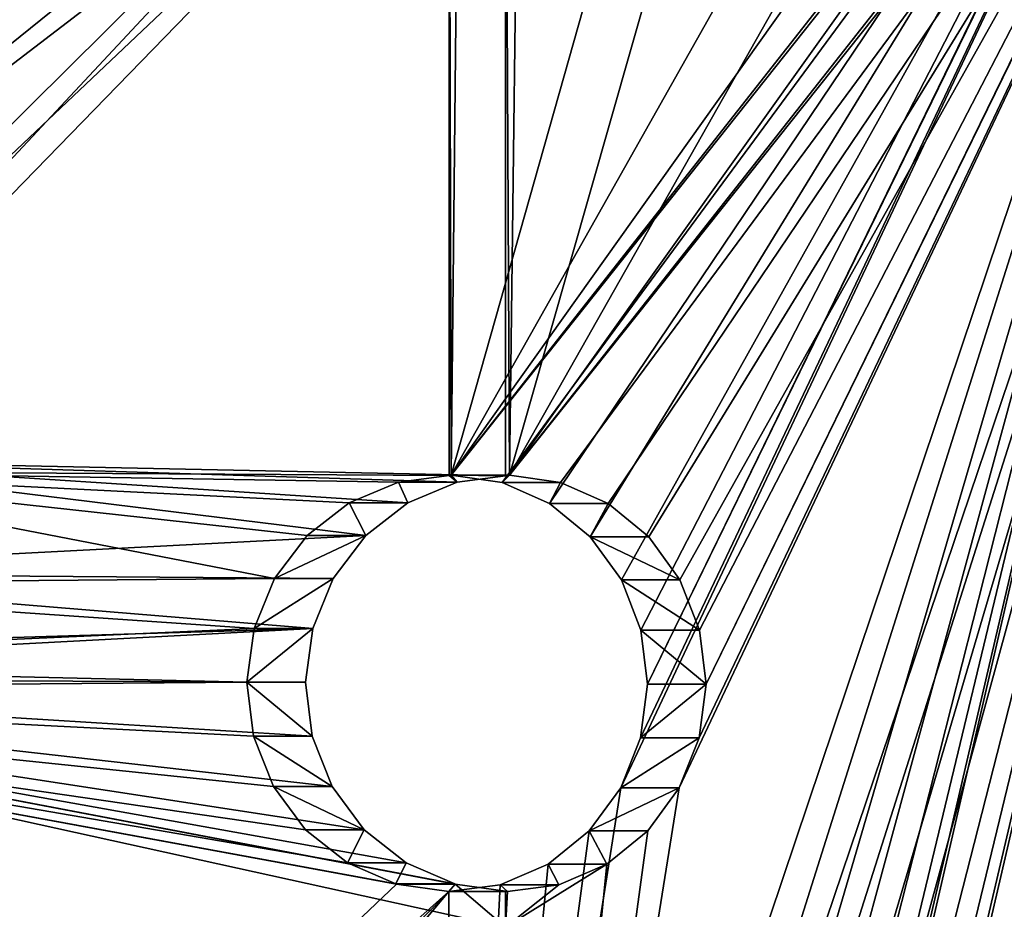
# Model space of a CAD drawing. Units: millimetres. Extents: x -638 to 1869, y -760 to 2651.
# Drawn here: x 1005 to 1076, y -553 to -489 of the extents above; entities that cross this region are included whole.
import ezdxf

# ---------------------------------------------------------------- set-up
doc = ezdxf.new("R2010")
doc.units = ezdxf.units.MM
doc.layers.get('0').update_dxf_attribs({"true_color": 0xff5454})

# ---------------------------------------------------------------- blocks, each defined once
blk = doc.blocks.new('Group_5')
at = {"color": 8, "true_color": 0x64777b}
mesh = blk.add_polyface(dxfattribs=at)
corners = [(596.581, 0, 204.693), (33.302, 529.538, 644.775), (33.302, 0, 644.775), (596.581, 529.539, 204.693)]
mesh.append_faces([[corners[k] for k in face] for face in [(0, 1, 2), (1, 0, 3)]], dxfattribs={"vtx0": -1, "color": 8})
blk = doc.blocks.new('Group1')
blk.add_blockref('Group_5', (390.732, -3264.987, 37.928))
blk = doc.blocks.new('f051-6849-f2c9-04e3')
blk.add_blockref('Group1', (25.124, 0, -90.869))
blk = doc.blocks.new('Group221_1')
at = {"color": 94, "true_color": 0x009900}
for p, q in [((-461.508, 2780.913, -370.229), (-462.992, 2780.576, -366.612)), ((-462.916, 2780.594, -381.642), (-461.468, 2780.922, -378.009)), ((-460.987, 2781.03, -374.116), (-461.508, 2780.913, -370.229)), ((-457.27, 2766.493, -370.229), (-461.508, 2780.913, -370.229)), ((-461.468, 2780.922, -378.009), (-460.987, 2781.03, -374.116)), ((-457.23, 2766.502, -378.009), (-461.468, 2780.922, -378.009)), ((-456.75, 2766.61, -374.116), (-460.987, 2781.03, -374.116)), ((-465.341, 2780.044, -363.511), (-468.394, 2779.353, -361.137)), ((-468.261, 2779.383, -387.174), (-465.232, 2780.069, -384.768)), ((-462.992, 2780.576, -366.612), (-465.341, 2780.044, -363.511)), ((-461.104, 2765.624, -363.511), (-465.341, 2780.044, -363.511)), ((-465.232, 2780.069, -384.768), (-462.916, 2780.594, -381.642)), ((-460.995, 2765.649, -384.768), (-465.232, 2780.069, -384.768)), ((-458.755, 2766.156, -366.612), (-462.992, 2780.576, -366.612)), ((-458.678, 2766.174, -381.642), (-462.916, 2780.594, -381.642)), ((-468.394, 2779.353, -361.137), (-471.943, 2778.549, -359.652)), ((-471.771, 2778.588, -388.687), (-468.261, 2779.383, -387.174)), ((-464.156, 2764.933, -361.137), (-468.394, 2779.353, -361.137)), ((-464.023, 2764.963, -387.174), (-468.261, 2779.383, -387.174)), ((-475.444, 2777.756, -389.212), (-471.794, 2778.583, -388.697)), ((-471.794, 2778.583, -388.697), (-471.771, 2778.588, -388.687)), ((-467.557, 2764.163, -388.697), (-471.794, 2778.583, -388.697)), ((-471.943, 2778.549, -359.652), (-475.445, 2777.756, -359.196)), ((-467.705, 2764.129, -359.652), (-471.943, 2778.549, -359.652)), ((-475.737, 2777.657, -359.157), (-479.423, 2776.412, -359.685)), ((-479.297, 2776.455, -388.741), (-475.588, 2777.708, -389.233)), ((-475.445, 2777.756, -359.196), (-475.737, 2777.657, -359.157)), ((-471.505, 2763.254, -359.157), (-475.737, 2777.657, -359.157)), ((-475.588, 2777.708, -389.233), (-475.444, 2777.756, -389.212)), ((-471.355, 2763.303, -389.233), (-475.588, 2777.708, -389.233)), ((-475.445, 2777.756, -359.196), (-475.446, 2777.756, -302.161)), ((-475.444, 2777.756, -391.809), (-475.444, 2777.756, -389.212)), ((-482.758, 2775.287, -387.248), (-479.297, 2776.455, -388.741)), ((-475.065, 2762.052, -388.741), (-479.297, 2776.455, -388.741)), ((-479.423, 2776.412, -359.685), (-482.855, 2775.254, -361.201)), ((-475.191, 2762.01, -359.685), (-479.423, 2776.412, -359.685)), ((-482.855, 2775.254, -361.201), (-485.797, 2774.26, -363.601)), ((-485.732, 2774.283, -384.858), (-482.758, 2775.287, -387.248)), ((-478.622, 2760.851, -361.201), (-482.855, 2775.254, -361.201)), ((-478.525, 2760.884, -387.248), (-482.758, 2775.287, -387.248)), ((-485.797, 2774.26, -363.601), (-488.051, 2773.499, -366.723)), ((-488.005, 2773.515, -381.752), (-485.732, 2774.283, -384.858)), ((-481.565, 2759.857, -363.601), (-485.797, 2774.26, -363.601)), ((-481.499, 2759.88, -384.858), (-485.732, 2774.283, -384.858)), ((-489.936, 2772.863, -374.244), (-489.439, 2773.031, -378.132)), ((-489.463, 2773.023, -370.352), (-489.936, 2772.863, -374.244)), ((-488.051, 2773.499, -366.723), (-489.463, 2773.023, -370.352)), ((-485.23, 2758.62, -370.352), (-489.463, 2773.023, -370.352)), ((-489.439, 2773.031, -378.132), (-488.005, 2773.515, -381.752)), ((-485.206, 2758.628, -378.132), (-489.439, 2773.031, -378.132)), ((-483.819, 2759.096, -366.722), (-488.051, 2773.499, -366.723)), ((-483.772, 2759.112, -381.752), (-488.005, 2773.515, -381.752)), ((-485.704, 2758.46, -374.244), (-489.936, 2772.863, -374.244)), ((-458.755, 2766.156, -366.612), (-457.27, 2766.493, -370.229)), ((-457.23, 2766.502, -378.009), (-458.678, 2766.174, -381.642)), ((-457.27, 2766.493, -370.229), (-456.75, 2766.61, -374.116)), ((-456.75, 2766.61, -374.116), (-457.23, 2766.502, -378.009)), ((-461.104, 2765.624, -363.511), (-458.755, 2766.156, -366.612)), ((-458.678, 2766.174, -381.642), (-460.995, 2765.649, -384.768)), ((-464.156, 2764.933, -361.137), (-461.104, 2765.624, -363.511)), ((-460.995, 2765.649, -384.768), (-464.023, 2764.963, -387.174)), ((-467.705, 2764.129, -359.652), (-464.156, 2764.933, -361.137)), ((-464.023, 2764.963, -387.174), (-467.521, 2764.171, -388.682)), ((-471.374, 2763.298, -359.174), (-467.705, 2764.129, -359.652)), ((-467.557, 2764.163, -388.697), (-471.355, 2763.303, -389.233)), ((-467.521, 2764.171, -388.682), (-467.557, 2764.163, -388.697)), ((-475.191, 2762.01, -359.685), (-471.505, 2763.254, -359.157)), ((-471.355, 2763.303, -389.233), (-475.065, 2762.052, -388.741)), ((-471.505, 2763.254, -359.157), (-471.374, 2763.298, -359.174)), ((-471.355, 2763.303, -389.233), (-471.374, 2763.298, -459.538)), ((-471.374, 2763.298, -302.407), (-471.374, 2763.298, -359.174)), ((-478.622, 2760.851, -361.201), (-475.191, 2762.01, -359.685)), ((-475.065, 2762.052, -388.741), (-478.525, 2760.884, -387.248)), ((-481.565, 2759.857, -363.601), (-478.622, 2760.851, -361.201)), ((-478.525, 2760.884, -387.248), (-481.499, 2759.88, -384.858)), ((-483.819, 2759.096, -366.722), (-481.565, 2759.857, -363.601)), ((-481.499, 2759.88, -384.858), (-483.772, 2759.112, -381.752)), ((-485.23, 2758.62, -370.352), (-483.819, 2759.096, -366.722)), ((-483.772, 2759.112, -381.752), (-485.206, 2758.628, -378.132)), ((-485.206, 2758.628, -378.132), (-485.704, 2758.46, -374.244)), ((-485.704, 2758.46, -374.244), (-485.23, 2758.62, -370.352))]:
    blk.add_line(p, q, dxfattribs=at)
mesh = blk.add_polyface(dxfattribs=at)
corners = [(-475.442, 2777.757, -489.742), (-393.682, 2796.274, -546.976), (-475.441, 2777.757, -546.976), (-412.96, 2791.908, -511.293), (-405.499, 2793.598, -512.73), (-419.814, 2790.355, -507.947), (-425.605, 2789.044, -502.917), (-429.948, 2788.06, -496.535), (-432.554, 2787.47, -489.227), (-471.897, 2778.559, -489.078), (-433.249, 2787.313, -481.479), (-468.514, 2779.326, -487.473), (-465.63, 2779.979, -485.053), (-463.428, 2780.478, -481.971), (-462.048, 2780.79, -478.423), (-431.988, 2787.598, -473.805), (-461.579, 2780.896, -474.635), (-462.048, 2780.79, -470.847), (-428.854, 2788.308, -466.717), (-463.428, 2780.478, -467.299), (-465.63, 2779.979, -464.217), (-424.055, 2789.395, -460.686), (-468.514, 2779.326, -461.797), (-471.897, 2778.559, -460.192), (-417.912, 2790.786, -456.113), (-475.443, 2777.757, -459.528), (-475.444, 2777.756, -391.809), (-410.832, 2792.39, -453.301), (-403.287, 2794.099, -452.439), (-395.613, 2795.837, -154.751), (-393.682, 2796.274, -51.277), (-393.682, 2796.274, -156.478), (-399.049, 2795.059, -153.025), (-402.804, 2794.208, -152.268), (-395.777, 2795.8, -453.583), (-393.682, 2796.274, -373.814), (-393.682, 2796.274, -454.507), (-471.794, 2778.583, -388.697), (-475.444, 2777.756, -389.212), (-471.771, 2778.588, -388.687), (-468.261, 2779.383, -387.174), (-465.232, 2780.069, -384.768), (-462.916, 2780.594, -381.642), (-461.468, 2780.922, -378.009), (-460.987, 2781.03, -374.116), (-461.508, 2780.913, -370.229), (-402.924, 2794.181, -371.983), (-412.877, 2791.927, -366.224), (-462.992, 2780.576, -366.612), (-465.341, 2780.044, -363.511), (-421.072, 2790.071, -358.062), (-468.394, 2779.353, -361.137), (-471.943, 2778.549, -359.652), (-475.445, 2777.756, -359.196), (-475.446, 2777.756, -302.161), (-426.974, 2788.734, -348.031), (-430.197, 2788.004, -336.786), (-430.531, 2787.928, -325.061), (-427.953, 2788.512, -313.623), (-422.633, 2789.717, -303.219), (-414.917, 2791.465, -294.528), (-467.36, 2779.587, -296.288), (-460.17, 2781.216, -287.54), (-405.311, 2793.64, -288.119), (-394.44, 2796.102, -284.41), (-455.362, 2782.304, -277.224), (-393.682, 2796.274, -284.359), (-393.682, 2796.274, -178.134), (-453.246, 2782.784, -266.003), (-453.957, 2782.623, -254.598), (-394.022, 2796.197, -178.534), (-457.45, 2781.832, -243.741), (-463.5, 2780.462, -234.131), (-397.196, 2795.478, -180.724), (-471.718, 2778.6, -226.386), (-475.447, 2777.755, -224.349), (-400.815, 2794.659, -181.999), (-404.653, 2793.789, -182.27), (-408.427, 2792.935, -181.51), (-411.879, 2792.153, -179.77), (-414.757, 2791.501, -177.185), (-416.885, 2791.019, -173.926), (-475.441, 2777.757, -22.617), (-418.118, 2790.74, -170.214), (-418.372, 2790.682, -166.301), (-417.629, 2790.85, -162.455), (-415.941, 2791.233, -158.936), (-413.422, 2791.803, -155.984), (-410.244, 2792.523, -153.8), (-406.622, 2793.343, -152.533), (-395.315, 2795.904, -50.959), (-402.199, 2794.345, -47.598), (-408.022, 2793.026, -42.558), (-412.404, 2792.034, -36.169), (-415.059, 2791.433, -28.847), (-469.945, 2779.002, -22.77), (-475.441, 2777.757, 111.769), (-471.544, 2778.64, 68.154), (-475.441, 2777.757, 68.092), (-395.409, 2795.883, 68.297), (-398.622, 2795.155, 70.46), (-401.185, 2794.575, 73.394), (-402.928, 2794.18, 76.903), (-403.734, 2793.998, 80.753), (-403.549, 2794.039, 84.687), (-402.386, 2794.303, 88.442), (-400.322, 2794.77, 91.766), (-397.495, 2795.411, 94.439), (-394.093, 2796.181, 96.282), (-393.682, 2796.274, 96.379), (-470.792, 2778.81, 112.892), (-467.595, 2779.534, 114.777), (-393.682, 2796.274, 173.024), (-464.959, 2780.131, 117.419), (-463.05, 2780.563, 120.651), (-461.989, 2780.804, 124.268), (-461.842, 2780.837, 128.042), (-462.621, 2780.661, 131.734), (-464.274, 2780.286, 135.11), (-466.698, 2779.737, 137.957), (-469.739, 2779.049, 140.095), (-473.204, 2778.264, 141.389), (-475.441, 2777.757, 141.612), (-475.441, 2777.757, 173.024), (-415.813, 2791.262, -21.071), (-455.568, 2782.258, -18.001), (-414.616, 2791.533, -13.349), (-446.276, 2784.363, -11.331), (-411.548, 2792.228, -6.186), (-438.929, 2786.026, -2.471), (-406.808, 2793.301, -0.05), (-434.001, 2787.143, 8.006), (-400.706, 2794.683, 4.658), (-393.682, 2796.274, 7.614), (-393.682, 2796.274, 67.706), (-431.811, 2787.639, 19.425), (-432.498, 2787.483, 31.049), (-436.02, 2786.685, 42.128), (-442.149, 2785.297, 51.947), (-450.489, 2783.408, 59.873), (-460.503, 2781.14, 65.394), (-397.927, 2795.313, -512.164), (-393.682, 2796.274, -510.643)]
mesh.append_faces([[corners[k] for k in face] for face in [(0, 1, 2), (29, 30, 31), (34, 35, 36), (37, 26, 38), (96, 97, 98), (112, 122, 123), (1, 141, 142)]], dxfattribs={"vtx0": -1, "color": 94})
mesh.append_faces([[corners[k] for k in face] for face in [(3, 0, 5), (5, 0, 6), (6, 0, 7), (7, 0, 8), (8, 9, 10), (10, 14, 15), (15, 17, 18), (18, 20, 21), (21, 23, 24), (24, 26, 27), (27, 26, 28), (35, 45, 46), (46, 45, 47), (47, 49, 50), (50, 54, 55), (55, 54, 56), (56, 54, 57), (57, 54, 58), (58, 54, 59), (59, 54, 60), (60, 62, 63), (63, 62, 64), (64, 65, 66), (66, 65, 67), (67, 69, 70), (70, 72, 73), (73, 75, 76), (76, 75, 77), (78, 75, 79), (79, 75, 80), (80, 75, 81), (81, 82, 83), (83, 82, 84), (84, 82, 85), (85, 82, 86), (86, 82, 87), (87, 82, 88), (88, 82, 89), (89, 82, 33), (90, 82, 91), (91, 82, 92), (92, 82, 93), (93, 82, 94), (99, 96, 100), (100, 96, 101), (101, 96, 102), (102, 96, 103), (103, 96, 104), (104, 96, 105), (105, 96, 106), (106, 96, 107), (107, 96, 108), (108, 96, 109), (109, 111, 112), (124, 125, 126), (126, 127, 128), (128, 129, 130), (130, 131, 132), (132, 131, 133), (133, 131, 134), (134, 97, 99), (141, 1, 4)]], dxfattribs={"vtx0": -1, "vtx1": -1, "color": 94})
mesh.append_faces([[corners[k] for k in face] for face in [(1, 0, 3), (35, 28, 26), (35, 26, 37), (33, 82, 90), (97, 96, 99)]], dxfattribs={"vtx0": -1, "vtx1": -1, "vtx2": -1, "color": 94})
mesh.append_faces([[corners[k] for k in face] for face in [(1, 3, 4), (8, 0, 9), (10, 9, 11), (10, 11, 12), (10, 12, 13), (10, 13, 14), (15, 14, 16), (15, 16, 17), (18, 17, 19), (18, 19, 20), (21, 20, 22), (21, 22, 23), (24, 23, 25), (24, 25, 26), (30, 29, 32), (30, 32, 33), (35, 34, 28), (35, 37, 39), (35, 39, 40), (35, 40, 41), (35, 41, 42), (35, 42, 43), (35, 43, 44), (35, 44, 45), (47, 45, 48), (47, 48, 49), (50, 49, 51), (50, 51, 52), (50, 52, 53), (50, 53, 54), (60, 54, 61), (60, 61, 62), (64, 62, 65), (67, 65, 68), (67, 68, 69), (70, 69, 71), (70, 71, 72), (73, 72, 74), (73, 74, 75), (75, 78, 77), (81, 75, 82), (33, 90, 30), (94, 82, 95), (109, 96, 110), (109, 110, 111), (112, 111, 113), (112, 113, 114), (112, 114, 115), (112, 115, 116), (112, 116, 117), (112, 117, 118), (112, 118, 119), (112, 119, 120), (112, 120, 121), (112, 121, 122), (95, 124, 94), (124, 95, 125), (126, 125, 127), (128, 127, 129), (130, 129, 131), (134, 131, 135), (134, 135, 136), (134, 136, 137), (134, 137, 138), (134, 138, 139), (134, 139, 140), (134, 140, 97)]], dxfattribs={"vtx0": -1, "vtx2": -1, "color": 94})
mesh = blk.add_polyface(dxfattribs=at)
corners = [(-391.122, 2781.474, -510.877), (-471.374, 2763.298, -546.976), (-391.122, 2781.474, -546.976), (-395.046, 2780.585, -512.283), (-402.618, 2778.87, -512.849), (-391.122, 2781.474, -374.646), (-392.896, 2781.072, -453.702), (-391.122, 2781.474, -454.485), (-400.405, 2779.372, -452.558), (-467.557, 2764.163, -388.697), (-471.355, 2763.303, -389.233), (-467.521, 2764.171, -388.682), (-464.023, 2764.963, -387.174), (-460.995, 2765.649, -384.768), (-458.678, 2766.174, -381.642), (-457.23, 2766.502, -378.009), (-456.75, 2766.61, -374.116), (-400.504, 2779.349, -372.787), (-457.27, 2766.493, -370.229), (-410.457, 2777.095, -367.028), (-458.755, 2766.156, -366.612), (-418.653, 2775.239, -358.866), (-461.104, 2765.624, -363.511), (-464.156, 2764.933, -361.137), (-467.705, 2764.129, -359.652), (-471.374, 2763.298, -359.174), (-471.374, 2763.298, -302.407), (-424.554, 2773.902, -348.835), (-427.778, 2773.172, -337.59), (-428.111, 2773.097, -325.865), (-425.534, 2773.68, -314.427), (-420.213, 2774.885, -304.023), (-412.498, 2776.633, -295.332), (-462.998, 2765.195, -296.323), (-455.808, 2766.824, -287.575), (-402.891, 2778.809, -288.923), (-392.021, 2781.271, -285.213), (-451, 2767.913, -277.259), (-391.122, 2781.474, -285.153), (-391.122, 2781.474, -178.418), (-448.884, 2768.392, -266.038), (-449.595, 2768.231, -254.632), (-391.231, 2781.449, -178.547), (-453.088, 2767.44, -243.776), (-459.137, 2766.07, -234.166), (-394.405, 2780.731, -180.737), (-467.355, 2764.208, -226.421), (-471.374, 2763.298, -224.226), (-398.024, 2779.911, -182.012), (-401.862, 2779.042, -182.283), (-391.122, 2781.474, -51.823), (-392.822, 2781.089, -154.764), (-391.122, 2781.474, -156.284), (-396.258, 2780.311, -153.038), (-400.013, 2779.46, -152.281), (-413.393, 2776.43, -21.589), (-465.866, 2764.546, -23.523), (-412.639, 2776.601, -29.365), (-451.488, 2767.802, -18.753), (-412.197, 2776.701, -13.867), (-442.196, 2769.907, -12.083), (-409.128, 2777.396, -6.704), (-434.849, 2771.571, -3.224), (-404.388, 2778.469, -0.568), (-429.922, 2772.687, 7.253), (-398.287, 2779.851, 4.14), (-391.222, 2781.452, 7.113), (-391.122, 2781.474, 7.127), (-391.122, 2781.474, 67.465), (-427.731, 2773.183, 18.672), (-428.419, 2773.027, 30.296), (-431.941, 2772.229, 41.375), (-438.07, 2770.841, 51.194), (-446.41, 2768.952, 59.12), (-456.423, 2766.684, 64.641), (-467.464, 2764.184, 67.401), (-471.374, 2763.298, 111.778), (-471.374, 2763.298, 67.339), (-392.926, 2781.066, 68.081), (-396.139, 2780.338, 70.244), (-398.702, 2779.757, 73.178), (-400.445, 2779.363, 76.688), (-401.251, 2779.18, 80.538), (-401.066, 2779.222, 84.471), (-399.903, 2779.485, 88.226), (-397.838, 2779.953, 91.551), (-395.011, 2780.593, 94.224), (-391.61, 2781.364, 96.066), (-391.122, 2781.474, 96.182), (-466.682, 2764.361, 112.908), (-463.485, 2765.085, 114.793), (-391.122, 2781.474, 173.024), (-460.848, 2765.682, 117.435), (-458.939, 2766.115, 120.667), (-457.878, 2766.355, 124.284), (-457.732, 2766.388, 128.058), (-458.51, 2766.212, 131.75), (-460.163, 2765.837, 135.126), (-462.587, 2765.288, 137.973), (-465.628, 2764.6, 140.111), (-469.094, 2763.815, 141.404), (-471.374, 2763.298, 141.632), (-471.374, 2763.298, 173.024), (-414.094, 2776.271, -173.939), (-471.374, 2763.298, -23.369), (-411.966, 2776.753, -177.198), (-409.088, 2777.405, -179.782), (-405.636, 2778.187, -181.522), (-415.327, 2775.992, -170.227), (-415.581, 2775.935, -166.314), (-414.838, 2776.103, -162.467), (-413.15, 2776.485, -158.948), (-410.631, 2777.056, -155.996), (-407.453, 2777.776, -153.812), (-403.831, 2778.596, -152.545), (-392.895, 2781.073, -51.477), (-399.779, 2779.513, -48.116), (-405.602, 2778.195, -43.077), (-409.985, 2777.202, -36.687), (-410.079, 2777.181, -511.412), (-471.374, 2763.298, -489.732), (-416.933, 2775.628, -508.067), (-422.724, 2774.317, -503.036), (-427.067, 2773.333, -496.655), (-429.672, 2772.743, -489.347), (-467.882, 2764.089, -489.078), (-430.368, 2772.586, -481.598), (-464.499, 2764.855, -487.473), (-461.615, 2765.509, -485.053), (-459.413, 2766.007, -481.971), (-458.034, 2766.32, -478.423), (-429.106, 2772.871, -473.925), (-457.564, 2766.426, -474.635), (-458.034, 2766.32, -470.847), (-425.972, 2773.581, -466.837), (-459.413, 2766.007, -467.299), (-461.615, 2765.509, -464.217), (-421.174, 2774.668, -460.805), (-464.499, 2764.855, -461.797), (-467.882, 2764.089, -460.192), (-415.031, 2776.059, -456.232), (-471.374, 2763.298, -459.538), (-407.951, 2777.663, -453.421)]
mesh.append_faces([[corners[k] for k in face] for face in [(0, 1, 2), (5, 6, 7), (50, 51, 52), (75, 76, 77), (101, 91, 102)]], dxfattribs={"vtx0": -1, "color": 94})
mesh.append_faces([[corners[k] for k in face] for face in [(6, 5, 8), (9, 5, 11), (11, 5, 12), (12, 5, 13), (13, 5, 14), (14, 5, 15), (15, 5, 16), (16, 17, 18), (18, 19, 20), (20, 21, 22), (22, 21, 23), (23, 21, 24), (24, 21, 25), (25, 21, 26), (26, 32, 33), (33, 32, 34), (34, 36, 37), (37, 39, 40), (40, 39, 41), (41, 42, 43), (43, 42, 44), (44, 45, 46), (46, 45, 47), (51, 50, 53), (53, 50, 54), (55, 56, 57), (56, 55, 58), (58, 59, 60), (60, 61, 62), (62, 63, 64), (64, 68, 69), (69, 68, 70), (70, 68, 71), (71, 68, 72), (72, 68, 73), (73, 68, 74), (74, 68, 75), (78, 75, 68), (76, 88, 89), (89, 88, 90), (90, 91, 92), (92, 91, 93), (93, 91, 94), (94, 91, 95), (95, 91, 96), (96, 91, 97), (97, 91, 98), (98, 91, 99), (99, 91, 100), (100, 91, 101), (47, 103, 104), (103, 47, 105), (105, 47, 106), (106, 47, 107), (107, 47, 49), (115, 54, 50), (104, 57, 56), (1, 119, 120), (119, 1, 4), (120, 124, 125), (125, 126, 127), (127, 126, 128), (128, 126, 129), (129, 126, 130), (130, 131, 132), (132, 131, 133), (133, 134, 135), (135, 134, 136), (136, 137, 138), (138, 137, 139), (139, 140, 141), (141, 140, 10)]], dxfattribs={"vtx0": -1, "vtx1": -1, "color": 94})
mesh.append_faces([[corners[k] for k in face] for face in [(8, 5, 9), (76, 75, 78), (104, 54, 115)]], dxfattribs={"vtx0": -1, "vtx1": -1, "vtx2": -1, "color": 94})
mesh.append_faces([[corners[k] for k in face] for face in [(1, 0, 3), (1, 3, 4), (8, 9, 10), (16, 5, 17), (18, 17, 19), (20, 19, 21), (26, 21, 27), (26, 27, 28), (26, 28, 29), (26, 29, 30), (26, 30, 31), (26, 31, 32), (34, 32, 35), (34, 35, 36), (37, 36, 38), (37, 38, 39), (41, 39, 42), (44, 42, 45), (47, 45, 48), (47, 48, 49), (58, 55, 59), (60, 59, 61), (62, 61, 63), (64, 63, 65), (64, 65, 66), (64, 66, 67), (64, 67, 68), (76, 78, 79), (76, 79, 80), (76, 80, 81), (76, 81, 82), (76, 82, 83), (76, 83, 84), (76, 84, 85), (76, 85, 86), (76, 86, 87), (76, 87, 88), (90, 88, 91), (104, 103, 108), (104, 108, 109), (104, 109, 110), (104, 110, 111), (104, 111, 112), (104, 112, 113), (104, 113, 114), (104, 114, 54), (104, 115, 116), (104, 116, 117), (104, 117, 118), (104, 118, 57), (120, 119, 121), (120, 121, 122), (120, 122, 123), (120, 123, 124), (125, 124, 126), (130, 126, 131), (133, 131, 134), (136, 134, 137), (139, 137, 140), (10, 140, 142), (10, 142, 8)]], dxfattribs={"vtx0": -1, "vtx2": -1, "color": 94})
mesh = blk.add_polyface(dxfattribs=at)
corners = [(-462.992, 2780.576, -366.612), (-457.27, 2766.493, -370.229), (-458.755, 2766.156, -366.612), (-461.508, 2780.913, -370.229)]
mesh.append_faces([[corners[k] for k in face] for face in [(0, 1, 2), (1, 0, 3)]], dxfattribs={"vtx0": -1, "color": 94})
mesh = blk.add_polyface(dxfattribs=at)
corners = [(-457.23, 2766.502, -378.009), (-462.916, 2780.594, -381.642), (-458.678, 2766.174, -381.642), (-461.468, 2780.922, -378.009)]
mesh.append_faces([[corners[k] for k in face] for face in [(0, 1, 2), (1, 0, 3)]], dxfattribs={"vtx0": -1, "color": 94})
mesh = blk.add_polyface(dxfattribs=at)
corners = [(-461.508, 2780.913, -370.229), (-456.75, 2766.61, -374.116), (-457.27, 2766.493, -370.229), (-460.987, 2781.03, -374.116)]
mesh.append_faces([[corners[k] for k in face] for face in [(0, 1, 2), (1, 0, 3)]], dxfattribs={"vtx0": -1, "color": 94})
mesh = blk.add_polyface(dxfattribs=at)
corners = [(-456.75, 2766.61, -374.116), (-461.468, 2780.922, -378.009), (-457.23, 2766.502, -378.009), (-460.987, 2781.03, -374.116)]
mesh.append_faces([[corners[k] for k in face] for face in [(0, 1, 2), (1, 0, 3)]], dxfattribs={"vtx0": -1, "color": 94})
mesh = blk.add_polyface(dxfattribs=at)
corners = [(-465.341, 2780.044, -363.511), (-464.156, 2764.933, -361.137), (-468.394, 2779.353, -361.137), (-461.104, 2765.624, -363.511)]
mesh.append_faces([[corners[k] for k in face] for face in [(0, 1, 2), (1, 0, 3)]], dxfattribs={"vtx0": -1, "color": 94})
mesh = blk.add_polyface(dxfattribs=at)
corners = [(-464.023, 2764.963, -387.174), (-465.232, 2780.069, -384.768), (-468.261, 2779.383, -387.174), (-460.995, 2765.649, -384.768)]
mesh.append_faces([[corners[k] for k in face] for face in [(0, 1, 2), (1, 0, 3)]], dxfattribs={"vtx0": -1, "color": 94})
mesh = blk.add_polyface(dxfattribs=at)
corners = [(-465.341, 2780.044, -363.511), (-458.755, 2766.156, -366.612), (-461.104, 2765.624, -363.511), (-462.992, 2780.576, -366.612)]
mesh.append_faces([[corners[k] for k in face] for face in [(0, 1, 2), (1, 0, 3)]], dxfattribs={"vtx0": -1, "color": 94})
mesh = blk.add_polyface(dxfattribs=at)
corners = [(-458.678, 2766.174, -381.642), (-465.232, 2780.069, -384.768), (-460.995, 2765.649, -384.768), (-462.916, 2780.594, -381.642)]
mesh.append_faces([[corners[k] for k in face] for face in [(0, 1, 2), (1, 0, 3)]], dxfattribs={"vtx0": -1, "color": 94})
mesh = blk.add_polyface(dxfattribs=at)
corners = [(-468.394, 2779.353, -361.137), (-467.705, 2764.129, -359.652), (-471.943, 2778.549, -359.652), (-464.156, 2764.933, -361.137)]
mesh.append_faces([[corners[k] for k in face] for face in [(0, 1, 2), (1, 0, 3)]], dxfattribs={"vtx0": -1, "color": 94})
mesh = blk.add_polyface(dxfattribs=at)
corners = [(-467.521, 2764.171, -388.682), (-468.261, 2779.383, -387.174), (-471.771, 2778.588, -388.687), (-464.023, 2764.963, -387.174)]
mesh.append_faces([[corners[k] for k in face] for face in [(0, 1, 2), (1, 0, 3)]], dxfattribs={"vtx0": -1, "color": 94})
mesh = blk.add_polyface(dxfattribs=at)
corners = [(-471.355, 2763.303, -389.233), (-475.444, 2777.756, -389.212), (-475.588, 2777.708, -389.233), (-471.794, 2778.583, -388.697), (-467.557, 2764.163, -388.697)]
mesh.append_faces([[corners[k] for k in face] for face in [(0, 1, 2), (3, 0, 4)]], dxfattribs={"vtx0": -1, "color": 94})
mesh.append_faces([[corners[k] for k in face] for face in [(1, 0, 3)]], dxfattribs={"vtx0": -1, "vtx1": -1, "color": 94})
mesh = blk.add_polyface(dxfattribs=at)
corners = [(-475.445, 2777.756, -359.196), (-471.505, 2763.254, -359.157), (-475.737, 2777.657, -359.157), (-471.943, 2778.549, -359.652), (-471.374, 2763.298, -359.174), (-467.705, 2764.129, -359.652)]
mesh.append_faces([[corners[k] for k in face] for face in [(0, 1, 2), (4, 3, 5)]], dxfattribs={"vtx0": -1, "color": 94})
mesh.append_faces([[corners[k] for k in face] for face in [(1, 3, 4)]], dxfattribs={"vtx0": -1, "vtx1": -1, "color": 94})
mesh.append_faces([[corners[k] for k in face] for face in [(1, 0, 3)]], dxfattribs={"vtx0": -1, "vtx2": -1, "color": 94})
mesh = blk.add_polyface(dxfattribs=at)
corners = [(-475.444, 2777.756, -391.809), (-475.443, 2777.757, -459.528), (-475.562, 2777.716, -459.505), (-554.134, 2751.187, -546.976), (-475.442, 2777.757, -489.742), (-475.441, 2777.757, -546.976), (-475.562, 2777.716, -489.765), (-481.388, 2775.749, -221.004), (-475.441, 2777.757, -22.617), (-475.447, 2777.755, -224.349), (-479.085, 2776.527, -135.007), (-479.646, 2776.337, -138.745), (-491.921, 2772.193, -218.331), (-481.073, 2775.855, -142.217), (-483.277, 2775.111, -145.204), (-487.074, 2773.829, -148.057), (-491.541, 2772.321, -149.466), (-479.427, 2776.411, -131.24), (-480.65, 2775.998, -127.681), (-482.676, 2775.314, -124.558), (-485.378, 2774.402, -122.067), (-488.583, 2773.32, -120.365), (-492.089, 2772.136, -119.562), (-479.176, 2776.496, -489.492), (-482.892, 2775.241, -488.128), (-486.118, 2774.152, -485.752), (-488.612, 2773.31, -482.544), (-490.188, 2772.778, -478.743), (-536.655, 2757.088, -278.765), (-539.089, 2756.266, -267.629), (-554.134, 2751.187, 173.024), (-490.726, 2772.596, -474.635), (-490.188, 2772.778, -470.527), (-488.612, 2773.31, -466.726), (-486.118, 2774.152, -463.518), (-482.892, 2775.241, -461.143), (-479.176, 2776.496, -459.778), (-488.005, 2773.515, -381.752), (-485.732, 2774.283, -384.858), (-482.758, 2775.287, -387.248), (-479.297, 2776.455, -388.741), (-475.588, 2777.708, -389.233), (-489.439, 2773.031, -378.132), (-489.936, 2772.863, -374.244), (-531.643, 2758.781, -288.897), (-489.463, 2773.023, -370.352), (-488.051, 2773.499, -366.723), (-485.797, 2774.26, -363.601), (-482.855, 2775.254, -361.201), (-479.423, 2776.412, -359.685), (-475.737, 2777.657, -359.157), (-524.378, 2761.234, -297.374), (-515.325, 2764.29, -303.65), (-505.067, 2767.754, -307.323), (-490.388, 2772.71, -307.748), (-538.792, 2756.367, -256.205), (-535.78, 2757.384, -245.227), (-530.249, 2759.251, -235.4), (-522.552, 2761.85, -227.357), (-513.186, 2765.012, -221.613), (-502.752, 2768.535, -218.539), (-507.518, 2766.926, -136.157), (-506.688, 2767.207, -139.838), (-505.012, 2767.772, -143.185), (-502.598, 2768.588, -145.985), (-499.597, 2769.601, -148.06), (-496.2, 2770.748, -149.28), (-507.451, 2766.949, -132.373), (-506.49, 2767.273, -128.726), (-504.697, 2767.879, -125.448), (-502.185, 2768.727, -122.746), (-499.113, 2769.764, -120.791), (-495.675, 2770.925, -119.707), (-517.079, 2763.698, 6.448), (-511.937, 2765.434, -3.84), (-504.502, 2767.945, -12.422), (-495.254, 2771.067, -18.744), (-484.788, 2774.601, -22.399), (-519.595, 2762.848, 17.778), (-519.324, 2762.94, 29.419), (-516.283, 2763.967, 40.62), (-510.669, 2765.863, 50.657), (-502.842, 2768.505, 58.884), (-493.31, 2771.724, 64.77), (-482.685, 2775.311, 67.935), (-475.441, 2777.757, 68.092), (-484.367, 2774.743, 114.277), (-480.117, 2776.178, 112.24), (-475.47, 2777.747, 111.761), (-487.067, 2773.832, 116.76), (-489.093, 2773.147, 119.875), (-490.319, 2772.734, 123.424), (-490.665, 2772.617, 127.183), (-490.111, 2772.804, 130.915), (-488.692, 2773.283, 134.382), (-486.497, 2774.024, 137.367), (-483.664, 2774.98, 139.68), (-480.374, 2776.091, 141.174), (-476.835, 2777.287, 141.756), (-475.441, 2777.757, 173.024), (-475.441, 2777.757, 141.612), (-475.441, 2777.757, 111.769), (-475.446, 2777.756, -302.161), (-475.445, 2777.756, -359.196), (-476.438, 2777.42, -302.905), (-475.444, 2777.756, -389.212)]
mesh.append_faces([[corners[k] for k in face] for face in [(3, 4, 5), (7, 8, 9), (50, 102, 103)]], dxfattribs={"vtx0": -1, "color": 94})
mesh.append_faces([[corners[k] for k in face] for face in [(4, 3, 6), (10, 7, 11), (11, 12, 13), (13, 12, 14), (14, 12, 15), (15, 12, 16), (23, 3, 24), (24, 3, 25), (25, 3, 26), (26, 3, 27), (28, 3, 29), (27, 28, 31), (31, 28, 32), (32, 28, 33), (33, 28, 34), (34, 28, 35), (35, 28, 36), (36, 28, 2), (37, 28, 42), (42, 28, 43), (43, 44, 45), (45, 44, 46), (46, 44, 47), (47, 44, 48), (48, 44, 49), (49, 44, 50), (29, 30, 55), (55, 30, 56), (56, 30, 57), (57, 30, 58), (58, 30, 59), (59, 30, 60), (60, 61, 12), (61, 30, 67), (67, 30, 68), (68, 30, 69), (69, 30, 70), (70, 30, 71), (71, 30, 72), (72, 30, 22), (73, 30, 78), (78, 30, 79), (79, 30, 80), (80, 30, 81), (81, 30, 82), (82, 30, 83), (83, 30, 84), (84, 30, 85), (86, 30, 89), (89, 30, 90), (90, 30, 91), (91, 30, 92), (92, 30, 93), (93, 30, 94), (94, 30, 95), (95, 30, 96), (96, 30, 97), (97, 30, 98), (102, 50, 104), (104, 50, 54)]], dxfattribs={"vtx0": -1, "vtx1": -1, "color": 94})
mesh.append_faces([[corners[k] for k in face] for face in [(8, 7, 10), (27, 3, 28), (2, 28, 37), (2, 39, 0), (60, 30, 61), (22, 30, 73), (85, 30, 86)]], dxfattribs={"vtx0": -1, "vtx1": -1, "vtx2": -1, "color": 94})
mesh.append_faces([[corners[k] for k in face] for face in [(11, 7, 12), (8, 10, 17), (8, 17, 18), (8, 18, 19), (8, 19, 20), (8, 20, 21), (8, 21, 22), (3, 23, 6), (29, 3, 30), (2, 37, 38), (2, 38, 39), (0, 39, 40), (0, 40, 41), (43, 28, 44), (50, 44, 51), (50, 51, 52), (50, 52, 53), (50, 53, 54), (12, 61, 62), (12, 62, 63), (12, 63, 64), (12, 64, 65), (12, 65, 66), (12, 66, 16), (22, 73, 74), (22, 74, 75), (22, 75, 76), (22, 76, 77), (22, 77, 8), (85, 86, 87), (85, 87, 88), (98, 30, 99)]], dxfattribs={"vtx0": -1, "vtx2": -1, "color": 94})
mesh.append_faces([[corners[k] for k in face] for face in [(101, 85, 88), (105, 0, 41)]], dxfattribs={"vtx1": -1, "color": 94})
mesh.append_faces([[corners[k] for k in face] for face in [(0, 1, 2), (99, 100, 98)]], dxfattribs={"vtx2": -1, "color": 94})
mesh = blk.add_polyface(dxfattribs=at)
corners = [(-475.737, 2777.657, -359.157), (-475.191, 2762.01, -359.685), (-479.423, 2776.412, -359.685), (-471.505, 2763.254, -359.157)]
mesh.append_faces([[corners[k] for k in face] for face in [(0, 1, 2), (1, 0, 3)]], dxfattribs={"vtx0": -1, "color": 94})
mesh = blk.add_polyface(dxfattribs=at)
corners = [(-475.065, 2762.052, -388.741), (-475.588, 2777.708, -389.233), (-479.297, 2776.455, -388.741), (-471.355, 2763.303, -389.233)]
mesh.append_faces([[corners[k] for k in face] for face in [(0, 1, 2), (1, 0, 3)]], dxfattribs={"vtx0": -1, "color": 94})
mesh = blk.add_polyface(dxfattribs=at)
corners = [(-478.525, 2760.884, -387.248), (-479.297, 2776.455, -388.741), (-482.758, 2775.287, -387.248), (-475.065, 2762.052, -388.741)]
mesh.append_faces([[corners[k] for k in face] for face in [(0, 1, 2), (1, 0, 3)]], dxfattribs={"vtx0": -1, "color": 94})
mesh = blk.add_polyface(dxfattribs=at)
corners = [(-479.423, 2776.412, -359.685), (-478.622, 2760.851, -361.201), (-482.855, 2775.254, -361.201), (-475.191, 2762.01, -359.685)]
mesh.append_faces([[corners[k] for k in face] for face in [(0, 1, 2), (1, 0, 3)]], dxfattribs={"vtx0": -1, "color": 94})
mesh = blk.add_polyface(dxfattribs=at)
corners = [(-482.855, 2775.254, -361.201), (-481.565, 2759.857, -363.601), (-485.797, 2774.26, -363.601), (-478.622, 2760.851, -361.201)]
mesh.append_faces([[corners[k] for k in face] for face in [(0, 1, 2), (1, 0, 3)]], dxfattribs={"vtx0": -1, "color": 94})
mesh = blk.add_polyface(dxfattribs=at)
corners = [(-481.499, 2759.88, -384.858), (-482.758, 2775.287, -387.248), (-485.732, 2774.283, -384.858), (-478.525, 2760.884, -387.248)]
mesh.append_faces([[corners[k] for k in face] for face in [(0, 1, 2), (1, 0, 3)]], dxfattribs={"vtx0": -1, "color": 94})
mesh = blk.add_polyface(dxfattribs=at)
corners = [(-488.051, 2773.499, -366.723), (-481.565, 2759.857, -363.601), (-483.819, 2759.096, -366.722), (-485.797, 2774.26, -363.601)]
mesh.append_faces([[corners[k] for k in face] for face in [(0, 1, 2), (1, 0, 3)]], dxfattribs={"vtx0": -1, "color": 94})
mesh = blk.add_polyface(dxfattribs=at)
corners = [(-481.499, 2759.88, -384.858), (-488.005, 2773.515, -381.752), (-483.772, 2759.112, -381.752), (-485.732, 2774.283, -384.858)]
mesh.append_faces([[corners[k] for k in face] for face in [(0, 1, 2), (1, 0, 3)]], dxfattribs={"vtx0": -1, "color": 94})
mesh = blk.add_polyface(dxfattribs=at)
corners = [(-485.206, 2758.628, -378.132), (-489.936, 2772.863, -374.244), (-485.704, 2758.46, -374.244), (-489.439, 2773.031, -378.132)]
mesh.append_faces([[corners[k] for k in face] for face in [(0, 1, 2), (1, 0, 3)]], dxfattribs={"vtx0": -1, "color": 94})
mesh = blk.add_polyface(dxfattribs=at)
corners = [(-489.936, 2772.863, -374.244), (-485.23, 2758.62, -370.352), (-485.704, 2758.46, -374.244), (-489.463, 2773.023, -370.352)]
mesh.append_faces([[corners[k] for k in face] for face in [(0, 1, 2), (1, 0, 3)]], dxfattribs={"vtx0": -1, "color": 94})
mesh = blk.add_polyface(dxfattribs=at)
corners = [(-489.463, 2773.023, -370.352), (-483.819, 2759.096, -366.722), (-485.23, 2758.62, -370.352), (-488.051, 2773.499, -366.723)]
mesh.append_faces([[corners[k] for k in face] for face in [(0, 1, 2), (1, 0, 3)]], dxfattribs={"vtx0": -1, "color": 94})
mesh = blk.add_polyface(dxfattribs=at)
corners = [(-483.772, 2759.112, -381.752), (-489.439, 2773.031, -378.132), (-485.206, 2758.628, -378.132), (-488.005, 2773.515, -381.752)]
mesh.append_faces([[corners[k] for k in face] for face in [(0, 1, 2), (1, 0, 3)]], dxfattribs={"vtx0": -1, "color": 94})
mesh = blk.add_polyface(dxfattribs=at)
corners = [(-471.374, 2763.298, -489.732), (-549.335, 2736.975, -546.976), (-471.374, 2763.298, -546.976), (-471.545, 2763.241, -489.765), (-471.355, 2763.303, -389.233), (-471.545, 2763.241, -459.505), (-471.374, 2763.298, -459.538), (-471.374, 2763.298, -302.407), (-471.505, 2763.254, -359.157), (-471.374, 2763.298, -359.174), (-472.085, 2763.058, -302.94), (-486.034, 2758.348, -307.783), (-471.374, 2763.298, -23.369), (-477.035, 2761.387, -221.039), (-471.374, 2763.298, -224.226), (-474.827, 2762.133, -134.992), (-475.387, 2761.943, -138.73), (-487.568, 2757.831, -218.366), (-476.814, 2761.461, -142.202), (-479.018, 2760.717, -145.189), (-482.816, 2759.435, -148.042), (-487.283, 2757.927, -149.451), (-475.169, 2762.017, -131.225), (-476.391, 2761.604, -127.666), (-478.418, 2760.92, -124.543), (-481.119, 2760.008, -122.052), (-484.324, 2758.926, -120.35), (-487.831, 2757.742, -119.547), (-471.374, 2763.298, 173.024), (-472.725, 2762.842, 141.772), (-471.374, 2763.298, 141.632), (-534.736, 2741.904, -267.664), (-549.335, 2736.975, 173.024), (-532.301, 2742.726, -278.8), (-486.171, 2758.302, -478.743), (-484.596, 2758.834, -482.544), (-482.102, 2759.676, -485.752), (-478.876, 2760.765, -488.128), (-475.159, 2762.02, -489.492), (-486.71, 2758.12, -474.635), (-486.171, 2758.302, -470.527), (-484.596, 2758.834, -466.726), (-482.102, 2759.676, -463.518), (-478.876, 2760.765, -461.143), (-475.159, 2762.02, -459.778), (-483.772, 2759.112, -381.752), (-481.499, 2759.88, -384.858), (-478.525, 2760.884, -387.248), (-475.065, 2762.052, -388.741), (-485.206, 2758.628, -378.132), (-485.704, 2758.46, -374.244), (-527.29, 2744.418, -288.932), (-485.23, 2758.62, -370.352), (-483.819, 2759.096, -366.722), (-481.565, 2759.857, -363.601), (-478.622, 2760.851, -361.201), (-475.191, 2762.01, -359.685), (-520.025, 2746.872, -297.408), (-510.972, 2749.928, -303.685), (-500.714, 2753.392, -307.358), (-534.438, 2742.005, -256.24), (-531.427, 2743.022, -245.262), (-525.895, 2744.889, -235.435), (-518.199, 2747.488, -227.392), (-508.833, 2750.65, -221.648), (-498.399, 2754.173, -218.574), (-503.26, 2752.532, -136.142), (-502.429, 2752.813, -139.823), (-500.754, 2753.378, -143.17), (-498.339, 2754.194, -145.97), (-495.338, 2755.207, -148.045), (-491.942, 2756.354, -149.265), (-503.192, 2752.555, -132.358), (-502.232, 2752.879, -128.711), (-500.438, 2753.485, -125.433), (-497.926, 2754.333, -122.731), (-494.854, 2755.37, -120.776), (-491.416, 2756.531, -119.692), (-515.516, 2748.394, 17.026), (-512.999, 2749.244, 5.696), (-507.858, 2750.98, -4.592), (-500.423, 2753.49, -13.174), (-491.174, 2756.613, -19.497), (-480.709, 2760.146, -23.152), (-515.245, 2748.485, 28.666), (-512.204, 2749.512, 39.867), (-506.589, 2751.408, 49.905), (-498.763, 2754.05, 58.132), (-489.23, 2757.269, 64.018), (-478.606, 2760.856, 67.182), (-471.374, 2763.298, 67.339), (-480.258, 2760.299, 114.293), (-476.007, 2761.734, 112.256), (-471.374, 2763.298, 111.778), (-482.957, 2759.387, 116.776), (-484.984, 2758.703, 119.891), (-486.209, 2758.289, 123.44), (-486.556, 2758.172, 127.199), (-486.002, 2758.359, 130.93), (-484.582, 2758.839, 134.398), (-482.387, 2759.58, 137.383), (-479.555, 2760.536, 139.695), (-476.265, 2761.647, 141.19)]
mesh.append_faces([[corners[k] for k in face] for face in [(0, 1, 2), (4, 5, 6), (7, 8, 9), (12, 13, 14), (28, 29, 30), (92, 90, 93)]], dxfattribs={"vtx0": -1, "color": 94})
mesh.append_faces([[corners[k] for k in face] for face in [(13, 16, 17), (15, 12, 22), (22, 12, 23), (23, 12, 24), (24, 12, 25), (25, 12, 26), (26, 12, 27), (1, 31, 32), (31, 1, 33), (34, 1, 35), (35, 1, 36), (36, 1, 37), (37, 1, 38), (38, 1, 3), (45, 5, 46), (46, 5, 47), (47, 5, 48), (48, 5, 4), (33, 50, 51), (51, 8, 57), (57, 8, 58), (58, 8, 59), (59, 8, 11), (66, 17, 67), (67, 17, 68), (68, 17, 69), (69, 17, 70), (70, 17, 71), (71, 17, 21), (78, 27, 79), (79, 27, 80), (80, 27, 81), (81, 27, 82), (82, 27, 83), (83, 27, 12), (91, 90, 92), (32, 29, 28)]], dxfattribs={"vtx0": -1, "vtx1": -1, "color": 94})
mesh.append_faces([[corners[k] for k in face] for face in [(13, 12, 15), (33, 1, 34), (33, 5, 45), (32, 65, 66), (32, 27, 78), (32, 90, 91)]], dxfattribs={"vtx0": -1, "vtx1": -1, "vtx2": -1, "color": 94})
mesh.append_faces([[corners[k] for k in face] for face in [(1, 0, 3), (8, 7, 10), (8, 10, 11), (13, 15, 16), (17, 16, 18), (17, 18, 19), (17, 19, 20), (17, 20, 21), (33, 34, 39), (33, 39, 40), (33, 40, 41), (33, 41, 42), (33, 42, 43), (33, 43, 44), (33, 44, 5), (33, 45, 49), (33, 49, 50), (51, 50, 52), (51, 52, 53), (51, 53, 54), (51, 54, 55), (51, 55, 56), (51, 56, 8), (32, 31, 60), (32, 60, 61), (32, 61, 62), (32, 62, 63), (32, 63, 64), (32, 64, 65), (66, 65, 17), (32, 66, 72), (32, 72, 73), (32, 73, 74), (32, 74, 75), (32, 75, 76), (32, 76, 77), (32, 77, 27), (32, 78, 84), (32, 84, 85), (32, 85, 86), (32, 86, 87), (32, 87, 88), (32, 88, 89), (32, 89, 90), (32, 91, 94), (32, 94, 95), (32, 95, 96), (32, 96, 97), (32, 97, 98), (32, 98, 99), (32, 99, 100), (32, 100, 101), (32, 101, 102), (32, 102, 29)]], dxfattribs={"vtx0": -1, "vtx2": -1, "color": 94})

msp = doc.modelspace()

# ---------------------------------------------------------------- block references
msp.add_blockref('f051-6849-f2c9-04e3', (254.633, 2650.026, 0.126))
at = {"color": 250, "true_color": 0x2e2e2e, "extrusion": (1.52656e-16, 1, -5.55112e-17)}
msp.add_blockref('Group221_1', (-564.776, -572.788, -162.932), dxfattribs=at)

doc.saveas('drawing.dxf')
